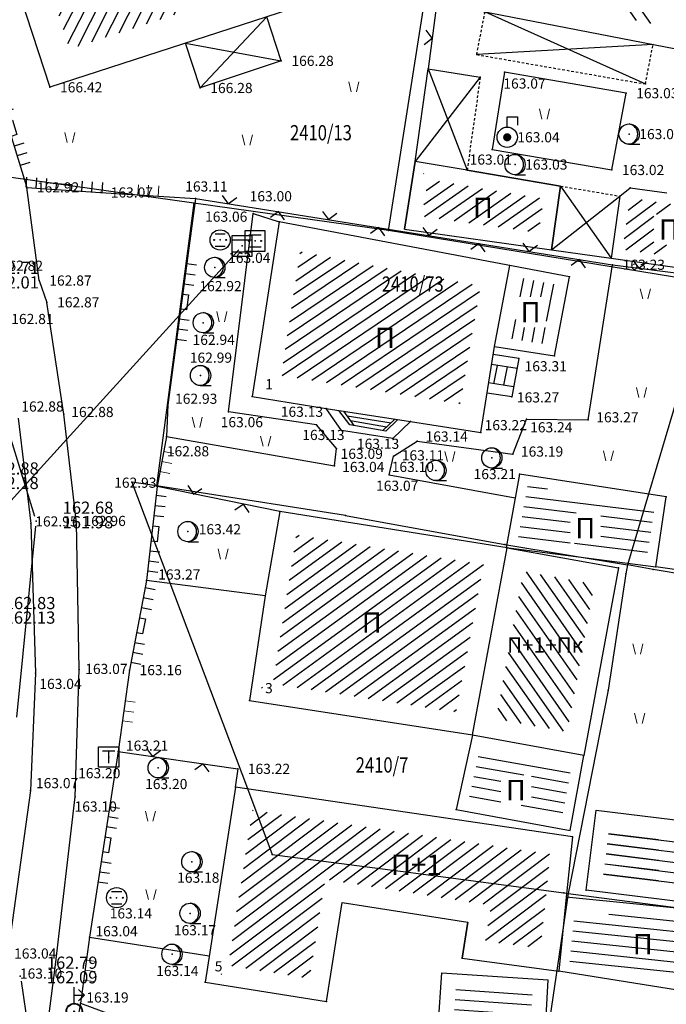
# Model space of a CAD drawing. Units: millimetres. Extents: x 7527447 to 7528140, y 4825312 to 4826135.
# Drawn here: x 7527803 to 7527835, y 4825539 to 4825588 of the extents above; entities that cross this region are included whole.
import ezdxf
from ezdxf.enums import TextEntityAlignment as Align

# ---------------------------------------------------------------- set-up
doc = ezdxf.new("R2010")
doc.units = ezdxf.units.MM
doc.header["$LTSCALE"] = 0.5
doc.linetypes.add('DASHED2', pattern=[0.375, 0.25, -0.125])
doc.layers.add('Brojevi parcela', color=7, linetype='Continuous', lineweight=30)
doc.layers.add('Katastarsko stanje', color=7, linetype='Continuous', lineweight=30)
for name, color, linetype in [('Detaljne tacke', 1, 'Continuous'), ('Detaljne tacke_kote', 24, 'Continuous'), ('elektroenergetska mrezaP', 1, 'Continuous'), ('Fakticko stanje', 1, 'Continuous'), ('kanalizacija', 14, 'Continuous'), ('Katastarske tacke', 7, 'Continuous'), ('Kucni broj', 1, 'Continuous'), ('Objekti', 1, 'Continuous'), ('Objekti_srafura', 1, 'Continuous'), ('Spratnost', 1, 'Continuous'), ('telekomunikacijeP', 6, 'Continuous'), ('top_znaci', 1, 'Continuous')]:
    doc.layers.add(name, color=color, linetype=linetype)
doc.styles.add('digi', font='arial.ttf')
doc.styles.add('geodet', font='geodet__.shx')

# ---------------------------------------------------------------- blocks, each defined once
blk = doc.blocks.new('metalna kapija')
at = {"lineweight": 18}
for points in [[(-1, 0), (-1, 1)], [(0, 0), (0, 1)], [(1, 0), (1, 1)]]:
    blk.add_lwpolyline(points, dxfattribs=at)
blk = doc.blocks.new('TRAVA1')
at = {"linetype": 'Continuous', "lineweight": 18}
for p, q in [((-0.25, 1), (0, 0)), ((0.5, 0), (0.75, 1))]:
    blk.add_line(p, q, dxfattribs=at)
blk = doc.blocks.new('TZ120')
at = {"color": 0}
for p, q in [((-3.75, 1), (-3.75, 0)), ((-2.75, 1), (-2.75, 0)), ((-1.75, 1), (-1.75, 0)), ((1.75, 1), (1.75, 0)), ((2.75, 1), (2.75, 0)), ((3.75, 1), (3.75, 0)), ((-0.75, 0), (-0.75, 0.6)), ((-0.75, 0.6), (0.75, 0.6)), ((0.75, 0.6), (0.75, 0))]:
    blk.add_line(p, q, dxfattribs=at)
blk = doc.blocks.new('TZ117C')
at = {"color": 0}
for points in [[(-1.793, 0.707), (-2.5, 0), (-3.207, 0.707)], [(3.207, -0.707), (2.5, 0), (1.793, -0.707)]]:
    blk.add_lwpolyline(points, dxfattribs=at)
blk = doc.blocks.new('TZ423A')
at = {"color": 0}
blk.add_line((-0.025, -1), (1.037, -1), dxfattribs=at)
for radius in [1, 0.005]:
    blk.add_circle((0, 0), radius, dxfattribs=at)
blk.add_arc((-0.163, 0), 1.013, 279.23488, 80.76512, dxfattribs=at)
blk = doc.blocks.new('TZ453-2')
at = {"color": 0}
for p, q in [((-0.5, 0.6), (0.5, 0.6)), ((-0.5, -0.6), (0.5, -0.6))]:
    blk.add_line(p, q, dxfattribs=at)
for centre, radius in [((0, 0), 1), ((-0.6, 0), 0.05), ((0, 0), 0.005), ((0.6, 0), 0.05)]:
    blk.add_circle(centre, radius, dxfattribs=at)
blk = doc.blocks.new('TEL11')
at = {"color": 0}
for p, q in [((-0.6, 0.6), (0.6, 0.6)), ((0, -0.6), (0, 0.6))]:
    blk.add_line(p, q, dxfattribs=at)
blk.add_lwpolyline([(1, -1), (-1, -1), (-1, 1), (1, 1)], close=True, dxfattribs=at)
blk = doc.blocks.new('TZ453-1')
at = {"color": 0}
for p, q in [((-0.6, 0.6), (0.6, 0.6)), ((-0.6, -0.6), (0.6, -0.6))]:
    blk.add_line(p, q, dxfattribs=at)
blk.add_lwpolyline([(1, 1), (-1, 1), (-1, -1), (1, -1), (1, 1)], dxfattribs=at)
for centre, radius in [((-0.6, 0), 0.05), ((0, 0), 0.005), ((0.6, 0), 0.05)]:
    blk.add_circle(centre, radius, dxfattribs=at)
blk = doc.blocks.new('TZ243')
at = {"color": 0}
blk.add_line((0, 1), (0, 2), dxfattribs=at)
blk.add_lwpolyline([(0, 2), (1, 2), (1, 1.2)], dxfattribs=at)
at = {"color": 0, "const_width": 0.4}
blk.add_lwpolyline([(-0.141, 0.141, 1), (0.141, -0.141, 1)], format="xyb", close=True, dxfattribs=at)
at = {"color": 0}
blk.add_circle((0, 0), 1, dxfattribs=at)
blk = doc.blocks.new('TZ509A')
at = {"color": 0}
for p, q in [((0, 0.8), (0, 2.4)), ((0.995, 1.6), (0.429, 1.034))]:
    blk.add_line(p, q, dxfattribs=at)
blk.add_lwpolyline([(0, 1.6), (0.995, 1.6), (0.429, 2.166)], dxfattribs=at)
for radius in [0.8, 0.749, 0.05]:
    blk.add_circle((0, 0), radius, dxfattribs=at)
blk = doc.blocks.new('e22')
at = {"layer": 'elektroenergetska mrezaP'}
blk.add_point((0, 0), dxfattribs=at)
at = {"layer": 'elektroenergetska mrezaP', "style": 'digi'}
for tag, p in [('KOTAGORNJA', (1.305, 0.356)), ('KOTADONJA', (1.301, -0.361))]:
    blk.add_attdef(tag, p, '', height=0.6, dxfattribs=at)
blk = doc.blocks.new('k1')
at = {"layer": 'kanalizacija', "linetype": 'Continuous'}
for p, q in [((0.5, 0.5), (-0.5, 0.5)), ((-0.5, 0.5), (-0.5, -0.5)), ((0.5, -0.5), (0.5, 0.5)), ((-0.5, 0.3), (0.5, 0.3)), ((0.5, -0.3), (-0.5, -0.3)), ((-0.5, -0.5), (0.5, -0.5))]:
    blk.add_line(p, q, dxfattribs=at)
blk.add_point((0, 0), dxfattribs=at)
at = {"layer": 'kanalizacija', "style": 'digi'}
for tag, p in [('KOTAGORNJA', (1.658, 0.127)), ('KOTADONJA', (1.654, -0.589))]:
    blk.add_attdef(tag, p, '', height=0.6, dxfattribs=at)
blk = doc.blocks.new('te14')
at = {"layer": 'telekomunikacijeP', "linetype": 'Continuous'}
blk.add_point((0, 0), dxfattribs=at)
at = {"layer": 'telekomunikacijeP', "style": 'digi'}
for tag, p in [('KOTAGORNJA', (1.786, 0.138)), ('KOTADONJA', (1.782, -0.578))]:
    blk.add_attdef(tag, p, '', height=0.6, dxfattribs=at)

msp = doc.modelspace()

# ---------------------------------------------------------------- hatches: boundary and pattern name
at = {"layer": 'Objekti_srafura'}
h = msp.add_hatch(dxfattribs=at)
h.set_pattern_fill('_USER', color=256, scale=0.5, angle=63, pattern_type=0)
h.set_pattern_definition([(63, (0, 0), (-0.445503262094, 0.22699524987), [])])
h.paths.add_polyline_path([(7527805.633, 4825586.103), (7527803.174, 4825593.909), (7527817.524, 4825598.689), (7527820.049, 4825590.793)])
h.paths.add_polyline_path([(7527810.832, 4825591.081), (7527812.399, 4825591.081), (7527812.399, 4825593.216), (7527810.832, 4825593.216)], flags=24)
h = msp.add_hatch(dxfattribs=at)
h.set_pattern_fill('_USER', color=256, scale=0.5, angle=35, pattern_type=0)
h.set_pattern_definition([(35, (0, 0), (-0.286788218176, 0.409576022144), [])])
h.paths.add_polyline_path([(7527822.983, 4825577.86), (7527823.281, 4825579.68), (7527828.965, 4825578.724), (7527828.73, 4825577.051)])
h.paths.add_polyline_path([(7527825.217, 4825577.194), (7527826.784, 4825577.194), (7527826.784, 4825579.329), (7527825.217, 4825579.329)], flags=25)
h = msp.add_hatch(dxfattribs=at)
h.set_pattern_fill('_USER', color=256, scale=0.5, angle=34, pattern_type=0)
h.set_pattern_definition([(34, (0, 0), (-0.279596451735, 0.414518786278), [])])
h.paths.add_polyline_path([(7527816.047, 4825570.017), (7527816.988, 4825576.117), (7527825.865, 4825574.426), (7527824.861, 4825568.628)])
h.paths.add_polyline_path([(7527820.393, 4825570.792), (7527821.959, 4825570.792), (7527821.959, 4825572.927), (7527820.393, 4825572.927)], flags=24)
h = msp.add_hatch(dxfattribs=at)
h.set_pattern_fill('_USER', color=256, scale=0.5, angle=36, pattern_type=0)
h.set_pattern_definition([(36, (0, 0), (-0.293892626146, 0.404508497187), [])])
h.paths.add_polyline_path([(7527815.634, 4825554.832), (7527816.799, 4825562.165), (7527826.01, 4825560.705), (7527824.667, 4825553.438)])
h.paths.add_polyline_path([(7527819.741, 4825556.772), (7527821.307, 4825556.772), (7527821.307, 4825558.907), (7527819.741, 4825558.907)], flags=24)
h = msp.add_hatch(dxfattribs=at)
h.set_pattern_fill('_USER', color=256, scale=0.5, angle=305, pattern_type=0)
h.set_pattern_definition([(305, (0, 0), (0.409576022144, 0.286788218176), [])])
h.paths.add_polyline_path([(7527826.638, 4825553.099), (7527827.981, 4825560.366), (7527831.488, 4825559.727), (7527830.144, 4825552.451)])
h.paths.add_polyline_path([(7527826.965, 4825555.932), (7527831.28, 4825555.932), (7527831.28, 4825557.533), (7527826.965, 4825557.533)], flags=25)
h = msp.add_hatch(dxfattribs=at)
h.set_pattern_fill('_USER', color=256, scale=0.5, angle=37, pattern_type=0)
h.set_pattern_definition([(37, (0, 0), (-0.300907511576, 0.399317755024), [])])
h.paths.add_polyline_path([(7527813.441, 4825540.952), (7527814.635, 4825548.601), (7527829.298, 4825546.436), (7527828.828, 4825541.792), (7527826.112, 4825542.159), (7527826.388, 4825543.921), (7527818.213, 4825545.197), (7527817.451, 4825540.318)])
h.paths.add_polyline_path([(7527821.181, 4825544.838), (7527824.318, 4825544.838), (7527824.318, 4825546.974), (7527821.181, 4825546.974)], flags=24)
h = msp.add_hatch(dxfattribs=at)
h.set_pattern_fill('_USER', color=256, scale=0.5, angle=353, pattern_type=0)
h.set_pattern_definition([(353, (0, 0), (0.060934671703, 0.49627307582), [])])
h.paths.add_polyline_path([(7527831.91, 4825545.311), (7527832.208, 4825547.771), (7527839.237, 4825546.904), (7527838.939, 4825544.444)])
h.paths.add_polyline_path([(7527834.625, 4825545.069), (7527836.192, 4825545.069), (7527836.192, 4825547.204), (7527834.625, 4825547.204)], flags=24)
h = msp.add_hatch(dxfattribs=at)
h.set_pattern_fill('_USER', color=256, scale=0.5, angle=174, style=0, pattern_type=0)
h.set_pattern_definition([(174, (-0.0253, -0.12664), (-0.052264231634, -0.497260947684), [])])
h.paths.add_polyline_path([(7527837.229, 4825542.966), (7527830.511, 4825543.645), (7527830.239, 4825540.956), (7527836.768, 4825539.919)])
h.paths.add_polyline_path([(7527833.101, 4825542.755), (7527834.614, 4825542.755), (7527834.614, 4825541.255), (7527833.101, 4825541.255)], flags=24)
h = msp.add_hatch(dxfattribs=at)
h.set_pattern_fill('_USER', color=256, scale=0.5, angle=356, pattern_type=0)
h.set_pattern_definition([(356, (0, 0), (0.034878236872, 0.49878202513), [])])
h.paths.add_polyline_path([(7527824.434, 4825536.46), (7527824.652, 4825539.793), (7527828.412, 4825539.548), (7527828.224, 4825536.213)])
h.paths.add_polyline_path([(7527825.567, 4825536.926), (7527827.133, 4825536.926), (7527827.133, 4825539.061), (7527825.567, 4825539.061)], flags=24)

# ---------------------------------------------------------------- linework, layer by layer
at = {"layer": 'Detaljne tacke'}
for p in [(7527825.677, 4825585.819), (7527816.053, 4825585.511), (7527823.288, 4825585.121), (7527825.85, 4825584.701), (7527827.041, 4825584.955), (7527804.657, 4825584.208), (7527812.057, 4825584.174), (7527833.983, 4825584.371), (7527833.031, 4825583.918), (7527827.179, 4825581.747), (7527833.185, 4825581.904), (7527826.433, 4825581.14), (7527827.564, 4825580.403), (7527825.206, 4825580.127), (7527832.331, 4825580.135), (7527803.519, 4825579.278), (7527833.234, 4825579.26), (7527807.154, 4825579.027), (7527832.734, 4825578.845), (7527811.821, 4825578.735), (7527814.676, 4825577.997), (7527815.95, 4825577.587), (7527813.044, 4825576.688), (7527814.761, 4825576.644), (7527832.366, 4825575.468), (7527812.776, 4825575.337), (7527804.13, 4825574.689), (7527830.244, 4825574.865), (7527804.515, 4825573.615), (7527812.213, 4825572.612), (7527827.747, 4825570.851), (7527829.505, 4825570.977), (7527812.076, 4825570.012), (7527814.622, 4825568.976), (7527827.407, 4825568.958), (7527805.345, 4825568.103), (7527810.461, 4825568.567), (7527813.462, 4825568.216), (7527818.27, 4825568.39), (7527822.413, 4825567.74), (7527828.135, 4825567.855), (7527831.166, 4825567.824), (7527817.781, 4825567.582), (7527819.011, 4825567.301), (7527825.883, 4825567.202), (7527810.403, 4825567.007), (7527821.553, 4825566.916), (7527822.748, 4825566.769), (7527818.77, 4825566.411), (7527821.585, 4825566.03), (7527826.422, 4825565.954), (7527827.464, 4825566.136), (7527818.681, 4825565.563), (7527823.671, 4825565.334), (7527821.362, 4825565.119), (7527827.783, 4825565.145), (7527809.934, 4825564.54), (7527835.015, 4825564.039), (7527815.978, 4825563.308), (7527805.966, 4825562.758), (7527803.724, 4825562.724), (7527811.457, 4825562.322), (7527827.179, 4825561.529), (7527832.654, 4825560.531), (7527834.494, 4825560.586), (7527809.423, 4825559.918), (7527815.261, 4825559.15), (7527806.106, 4825555.534), (7527808.573, 4825555.499), (7527803.942, 4825555.354), (7527814.489, 4825553.997), (7527825.474, 4825552.302), (7527807.556, 4825551.214), (7527808.019, 4825551.482), (7527830.946, 4825551.286), (7527809.992, 4825550.688), (7527813.907, 4825550.634), (7527813.8, 4825549.735), (7527803.705, 4825549.57), (7527805.904, 4825549.258), (7527824.667, 4825548.635), (7527830.389, 4825547.286), (7527811.653, 4825546.059), (7527831.076, 4825544.658), (7527807.946, 4825544.287), (7527811.565, 4825543.517), (7527806.604, 4825542.34), (7527810.672, 4825541.501), (7527804.929, 4825540.988), (7527824.967, 4825541.305), (7527829.719, 4825540.663), (7527812.299, 4825540.12), (7527806.168, 4825539.088), (7527818.285, 4825539.174)]:
    msp.add_point(p, dxfattribs=at)
at = {"layer": 'elektroenergetska mrezaP'}
for p, q in [((7527800.393, 4825574.42), (7527803.906, 4825563.08)), ((7527803.955, 4825562.593), (7527803.015, 4825553.175)), ((7527803.238, 4825540.181), (7527804.422, 4825532.095))]:
    msp.add_line(p, q, dxfattribs=at)
at = {"layer": 'Fakticko stanje'}
for p, q in [((7527825.981, 4825605.472), (7527823.288, 4825585.121)), ((7527799.544, 4825592.182), (7527803.519, 4825579.278)), ((7527827.041, 4825584.955), (7527826.433, 4825581.14)), ((7527833.031, 4825583.918), (7527827.041, 4825584.955)), ((7527832.331, 4825580.135), (7527833.031, 4825583.918)), ((7527826.433, 4825581.14), (7527832.331, 4825580.135)), ((7527804.13, 4825574.689), (7527803.519, 4825579.278)), ((7527803.519, 4825579.278), (7527807.154, 4825579.027)), ((7527807.154, 4825579.027), (7527811.821, 4825578.735)), ((7527811.821, 4825578.735), (7527810.461, 4825568.567)), ((7527811.821, 4825578.735), (7527832.366, 4825575.468)), ((7527813.462, 4825568.216), (7527814.676, 4825577.997)), ((7527814.676, 4825577.997), (7527815.95, 4825577.587)), ((7527831.166, 4825567.824), (7527832.366, 4825575.468)), ((7527832.366, 4825575.468), (7527837.478, 4825574.821)), ((7527804.13, 4825574.689), (7527804.515, 4825573.615)), ((7527805.345, 4825568.103), (7527804.515, 4825573.615)), ((7527805.966, 4825562.758), (7527805.345, 4825568.103)), ((7527810.461, 4825568.567), (7527810.403, 4825567.007)), ((7527817.781, 4825567.582), (7527813.462, 4825568.216)), ((7527803.096, 4825567.906), (7527803.724, 4825562.724)), ((7527827.464, 4825566.136), (7527828.135, 4825567.855)), ((7527828.135, 4825567.855), (7527831.166, 4825567.824)), ((7527818.77, 4825566.411), (7527817.781, 4825567.582)), ((7527810.403, 4825567.007), (7527809.934, 4825564.54)), ((7527810.403, 4825567.007), (7527818.681, 4825565.563)), ((7527821.585, 4825566.03), (7527822.748, 4825566.769)), ((7527822.748, 4825566.769), (7527827.464, 4825566.136)), ((7527818.681, 4825565.563), (7527818.77, 4825566.411)), ((7527821.362, 4825565.119), (7527821.585, 4825566.03)), ((7527821.362, 4825565.119), (7527827.572, 4825563.987)), ((7527809.934, 4825564.54), (7527809.423, 4825559.918)), ((7527815.978, 4825563.308), (7527809.934, 4825564.54)), ((7527806.106, 4825555.534), (7527805.966, 4825562.758)), ((7527803.724, 4825562.724), (7527803.942, 4825555.354)), ((7527809.423, 4825559.918), (7527808.573, 4825555.499)), ((7527815.261, 4825559.15), (7527809.423, 4825559.918)), ((7527805.904, 4825549.258), (7527806.106, 4825555.534)), ((7527808.573, 4825555.499), (7527808.019, 4825551.482)), ((7527803.942, 4825555.354), (7527803.705, 4825549.57)), ((7527808.019, 4825551.482), (7527806.604, 4825542.34)), ((7527808.019, 4825551.482), (7527813.907, 4825550.634)), ((7527813.907, 4825550.634), (7527813.775, 4825549.739)), ((7527803.705, 4825549.57), (7527802.569, 4825541.413)), ((7527804.929, 4825540.988), (7527805.904, 4825549.258)), ((7527806.604, 4825542.34), (7527806.168, 4825539.088)), ((7527806.604, 4825542.34), (7527812.502, 4825541.419)), ((7527803.214, 4825527.575), (7527804.929, 4825540.988)), ((7527806.168, 4825539.088), (7527804.702, 4825531.368)), ((7527806.168, 4825539.088), (7527808.952, 4825538.053))]:
    msp.add_line(p, q, dxfattribs=at)
at = {"layer": 'kanalizacija'}
msp.add_line((7527794.88, 4825555.194), (7527813.955, 4825576.206), dxfattribs=at)
at = {"layer": 'Katastarske tacke', "linetype": 'Continuous'}
for p in [(7527811.75, 4825578.5), (7527821.34, 4825577.15), (7527808.7, 4825564.76), (7527809.91, 4825564.57), (7527834.14, 4825564.17), (7527819.21, 4825563.11), (7527827.07, 4825561.69), (7527833.1, 4825560.68), (7527834.37, 4825560.46), (7527833.03, 4825560.24), (7527832.15, 4825554.51), (7527814.39, 4825549.66), (7527815.61, 4825546.42), (7527822.3, 4825545.54), (7527829.97, 4825544.53), (7527830.18, 4825544.5)]:
    msp.add_point(p, dxfattribs=at)
at = {"layer": 'Katastarsko stanje', "linetype": 'Continuous'}
for p, q in [((7527821.34, 4825577.15), (7527825.78, 4825605.63)), ((7527811.75, 4825578.5), (7527802.75, 4825579.77)), ((7527811.75, 4825578.5), (7527809.91, 4825564.57)), ((7527821.34, 4825577.15), (7527811.75, 4825578.5)), ((7527837.21, 4825574.56), (7527821.34, 4825577.15)), ((7527835.78, 4825569.68), (7527834.14, 4825564.17)), ((7527808.7, 4825564.76), (7527814.39, 4825549.66)), ((7527809.91, 4825564.57), (7527808.7, 4825564.76)), ((7527819.21, 4825563.11), (7527809.91, 4825564.57)), ((7527834.14, 4825564.17), (7527833.1, 4825560.68)), ((7527819.21, 4825563.11), (7527827.07, 4825561.69)), ((7527827.07, 4825561.69), (7527833.1, 4825560.68)), ((7527833.1, 4825560.68), (7527833.03, 4825560.24)), ((7527834.37, 4825560.46), (7527833.1, 4825560.68)), ((7527866.39, 4825554.86), (7527834.37, 4825560.46)), ((7527833.03, 4825560.24), (7527832.15, 4825554.51)), ((7527832.15, 4825554.51), (7527830.18, 4825544.5)), ((7527814.39, 4825549.66), (7527815.61, 4825546.42)), ((7527815.61, 4825546.42), (7527822.3, 4825545.54)), ((7527822.3, 4825545.54), (7527829.97, 4825544.53)), ((7527830.18, 4825544.5), (7527829.06, 4825536.91)), ((7527829.97, 4825544.53), (7527830.18, 4825544.5)), ((7527830.18, 4825544.5), (7527864.02, 4825540.05))]:
    msp.add_line(p, q, dxfattribs=at)
at = {"layer": 'Objekti'}
for p, q in [((7527802.009, 4825592.362), (7527804.657, 4825584.208)), ((7527821.932, 4825589.828), (7527804.657, 4825584.208)), ((7527825.834, 4825587.982), (7527835.477, 4825586.096)), ((7527822.644, 4825580.547), (7527823.288, 4825585.121)), ((7527823.288, 4825585.121), (7527825.85, 4825584.701)), ((7527822.118, 4825577.224), (7527822.644, 4825580.547)), ((7527822.644, 4825580.547), (7527822.118, 4825577.224)), ((7527825.206, 4825580.127), (7527822.644, 4825580.547)), ((7527825.206, 4825580.127), (7527822.644, 4825580.547)), ((7527825.206, 4825580.127), (7527829.81, 4825579.343)), ((7527825.206, 4825580.127), (7527829.81, 4825579.343)), ((7527829.81, 4825579.343), (7527825.206, 4825580.127)), ((7527829.81, 4825579.343), (7527829.368, 4825576.204)), ((7527829.368, 4825576.204), (7527829.81, 4825579.343)), ((7527832.734, 4825578.845), (7527833.234, 4825579.26)), ((7527833.234, 4825579.26), (7527835.049, 4825579.004)), ((7527832.734, 4825578.845), (7527832.304, 4825575.79)), ((7527822.118, 4825577.224), (7527829.368, 4825576.204)), ((7527829.368, 4825576.204), (7527832.304, 4825575.79)), ((7527826.548, 4825571.441), (7527827.307, 4825575.424)), ((7527832.304, 4825575.79), (7527837.171, 4825575.105)), ((7527827.747, 4825570.851), (7527826.487, 4825571.049)), ((7527827.67, 4825570.357), (7527826.409, 4825570.555)), ((7527827.747, 4825570.851), (7527827.407, 4825568.958)), ((7527826.682, 4825570.512), (7527826.497, 4825569.607)), ((7527827.176, 4825570.435), (7527826.991, 4825569.529)), ((7527827.484, 4825569.452), (7527826.266, 4825569.643)), ((7527827.407, 4825568.958), (7527826.188, 4825569.149)), ((7527819.011, 4825567.301), (7527818.27, 4825568.39)), ((7527819.424, 4825567.582), (7527818.881, 4825568.294)), ((7527819.638, 4825567.546), (7527819.128, 4825568.255)), ((7527819.292, 4825568.027), (7527821.463, 4825567.687)), ((7527821.241, 4825567.474), (7527819.458, 4825567.779)), ((7527821.061, 4825567.302), (7527821.644, 4825567.861)), ((7527821.207, 4825567.277), (7527821.792, 4825567.837)), ((7527821.553, 4825566.916), (7527822.413, 4825567.74)), ((7527821.553, 4825566.916), (7527819.011, 4825567.301)), ((7527821.207, 4825567.277), (7527819.424, 4825567.582)), ((7527827.783, 4825565.145), (7527827.126, 4825561.539)), ((7527835.015, 4825564.039), (7527827.783, 4825565.145)), ((7527834.494, 4825560.586), (7527835.015, 4825564.039)), ((7527815.978, 4825563.308), (7527815.261, 4825559.15)), ((7527827.179, 4825561.529), (7527815.978, 4825563.308)), ((7527825.474, 4825552.302), (7527827.179, 4825561.529)), ((7527825.474, 4825552.302), (7527827.179, 4825561.529)), ((7527827.126, 4825561.539), (7527834.494, 4825560.586)), ((7527827.179, 4825561.529), (7527832.654, 4825560.531)), ((7527832.654, 4825560.531), (7527830.946, 4825551.286)), ((7527815.261, 4825559.15), (7527814.489, 4825553.997)), ((7527814.489, 4825553.997), (7527825.474, 4825552.302)), ((7527825.473, 4825552.297), (7527824.667, 4825548.635)), ((7527830.946, 4825551.286), (7527825.473, 4825552.297)), ((7527813.8, 4825549.735), (7527812.299, 4825540.12)), ((7527830.389, 4825547.286), (7527813.8, 4825549.735)), ((7527824.667, 4825548.635), (7527830.275, 4825547.599)), ((7527831.076, 4825544.658), (7527831.554, 4825548.607)), ((7527831.554, 4825548.607), (7527840.071, 4825547.557)), ((7527830.389, 4825547.286), (7527830.089, 4825544.32)), ((7527834.625, 4825547.134), (7527832.168, 4825547.435)), ((7527834.625, 4825546.63), (7527832.108, 4825546.939)), ((7527834.625, 4825546.126), (7527832.047, 4825546.443)), ((7527834.625, 4825545.622), (7527831.987, 4825545.946)), ((7527834.625, 4825545.119), (7527831.927, 4825545.45)), ((7527839.593, 4825543.608), (7527831.076, 4825544.658)), ((7527818.285, 4825539.174), (7527819.047, 4825544.055)), ((7527819.047, 4825544.055), (7527825.245, 4825543.087)), ((7527830.089, 4825544.32), (7527829.719, 4825540.663)), ((7527825.245, 4825543.087), (7527824.967, 4825541.305)), ((7527824.967, 4825541.305), (7527829.719, 4825540.663)), ((7527824.967, 4825541.305), (7527829.719, 4825540.663)), ((7527823.637, 4825535.761), (7527823.953, 4825540.591)), ((7527823.953, 4825540.591), (7527829.203, 4825540.247)), ((7527812.299, 4825540.12), (7527818.285, 4825539.174))]:
    msp.add_line(p, q, dxfattribs=at)
at = {"layer": 'Objekti', "linetype": 'DASHED2'}
for p, q in [((7527825.85, 4825584.701), (7527825.206, 4825580.127)), ((7527829.81, 4825579.343), (7527832.734, 4825578.845))]:
    msp.add_line(p, q, dxfattribs=at)
at = {"layer": 'Objekti'}
for points in [[(7527816.053, 4825585.511), (7527815.346, 4825587.685)], [(7527812.057, 4825584.174), (7527811.339, 4825586.382)], [(7527816.053, 4825585.511), (7527812.057, 4825584.174)], [(7527832.734, 4825578.845), (7527832.304, 4825575.79)], [(7527815.95, 4825577.587), (7527814.622, 4825568.976), (7527818.27, 4825568.39), (7527822.413, 4825567.74)], [(7527822.413, 4825567.74), (7527825.883, 4825567.202), (7527826.548, 4825571.441), (7527829.505, 4825570.977), (7527830.244, 4825574.865), (7527815.95, 4825577.587)], [(7527826.548, 4825571.441), (7527827.307, 4825575.424)], [(7527851.515, 4825566.887), (7527841.151, 4825568.374), (7527841.08, 4825567.65), (7527839.872, 4825559.81), (7527834.494, 4825560.586)], [(7527825.473, 4825552.297), (7527824.667, 4825548.635), (7527830.275, 4825547.599), (7527830.946, 4825551.286)], [(7527837.827, 4825543.537), (7527830.089, 4825544.32)], [(7527837.827, 4825543.537), (7527837.213, 4825539.473), (7527829.719, 4825540.663)], [(7527824.967, 4825541.305), (7527825.245, 4825543.087)], [(7527828.93, 4825535.415), (7527829.203, 4825540.247)]]:
    msp.add_lwpolyline(points, dxfattribs=at)
at = {"layer": 'Objekti', "linetype": 'DASHED2'}
for points in [[(7527825.677, 4825585.819), (7527826.09, 4825587.932)], [(7527825.677, 4825585.819), (7527833.983, 4825584.371), (7527834.363, 4825586.314)]]:
    msp.add_lwpolyline(points, dxfattribs=at)
at = {"layer": 'Objekti_srafura'}
for p, q in [((7527829.052, 4825593.883), (7527833.524, 4825587.497)), ((7527829.663, 4825593.883), (7527834.231, 4825587.359)), ((7527815.346, 4825587.685), (7527812.057, 4825584.174)), ((7527826.09, 4825587.932), (7527833.983, 4825584.371)), ((7527811.339, 4825586.382), (7527816.053, 4825585.511)), ((7527834.363, 4825586.314), (7527825.677, 4825585.819)), ((7527823.056, 4825579.953), (7527823.078, 4825579.969)), ((7527829.81, 4825579.343), (7527832.304, 4825575.79)), ((7527829.368, 4825576.204), (7527832.734, 4825578.845)), ((7527833.044, 4825577.462), (7527834.52, 4825578.574)), ((7527833.143, 4825578.163), (7527833.82, 4825578.673)), ((7527834.525, 4825577.952), (7527835.22, 4825578.475)), ((7527832.946, 4825576.762), (7527834.397, 4825577.855)), ((7527833.023, 4825576.194), (7527834.397, 4825577.229)), ((7527833.723, 4825576.095), (7527834.397, 4825576.603)), ((7527834.423, 4825575.997), (7527835.027, 4825576.452)), ((7527827.98, 4825574.787), (7527827.804, 4825573.881)), ((7527828.471, 4825574.694), (7527828.313, 4825573.881)), ((7527828.962, 4825574.6), (7527828.822, 4825573.881)), ((7527829.453, 4825574.507), (7527829.1, 4825572.687)), ((7527827.587, 4825572.765), (7527827.402, 4825571.813)), ((7527828.021, 4825572.381), (7527827.896, 4825571.736)), ((7527828.531, 4825572.381), (7527828.39, 4825571.658)), ((7527829.04, 4825572.381), (7527828.885, 4825571.581)), ((7527828.183, 4825564.549), (7527829.163, 4825564.428)), ((7527828.093, 4825564.056), (7527834.395, 4825563.282)), ((7527828.003, 4825563.563), (7527830.578, 4825563.247)), ((7527827.913, 4825563.07), (7527830.282, 4825562.779)), ((7527831.795, 4825563.097), (7527834.32, 4825562.787)), ((7527827.823, 4825562.578), (7527830.282, 4825562.276)), ((7527831.795, 4825562.594), (7527834.246, 4825562.293)), ((7527827.733, 4825562.085), (7527830.282, 4825561.772)), ((7527831.795, 4825562.09), (7527834.171, 4825561.798)), ((7527830.486, 4825561.747), (7527834.097, 4825561.304)), ((7527815.128, 4825554.644), (7527815.087, 4825554.614)), ((7527825.753, 4825551.243), (7527830.284, 4825550.444)), ((7527825.645, 4825550.754), (7527827.992, 4825550.34)), ((7527825.538, 4825550.265), (7527826.863, 4825550.031)), ((7527828.376, 4825550.272), (7527830.195, 4825549.952)), ((7527825.43, 4825549.776), (7527826.863, 4825549.524)), ((7527828.376, 4825549.765), (7527830.105, 4825549.46)), ((7527825.323, 4825549.288), (7527826.863, 4825549.016)), ((7527828.376, 4825549.257), (7527830.016, 4825548.968)), ((7527827.86, 4825548.84), (7527829.926, 4825548.476)), ((7527813.101, 4825540.522), (7527813.077, 4825540.503))]:
    msp.add_line(p, q, dxfattribs=at)
for points in [[(7527823.288, 4825585.121), (7527825.206, 4825580.127)], [(7527825.85, 4825584.701), (7527822.644, 4825580.547)]]:
    msp.add_lwpolyline(points, dxfattribs=at)

# ---------------------------------------------------------------- block references
at = {"layer": 'elektroenergetska mrezaP'}
for p, values in [((7527800.319, 4825574.658), {'KOTADONJA': '162.01', 'KOTAGORNJA': '162.71'}), ((7527800.308, 4825564.777), {'KOTADONJA': '162.18', 'KOTAGORNJA': '162.88'}), ((7527803.98, 4825562.842), {'KOTADONJA': '161.98', 'KOTAGORNJA': '162.68'}), ((7527803.201, 4825540.428), {'KOTADONJA': '162.09', 'KOTAGORNJA': '162.79'})]:
    msp.add_blockref('e22', p, dxfattribs=at).add_auto_attribs(values)
at = {"layer": 'kanalizacija'}
msp.add_blockref('k1', (7527814.123, 4825576.391), dxfattribs=at)
at = {"layer": 'telekomunikacijeP'}
msp.add_blockref('te14', (7527800.647, 4825558.363), dxfattribs=at).add_auto_attribs({'KOTAGORNJA': '162.83', 'KOTADONJA': '162.13'})
at = {"layer": 'top_znaci', "yscale": 0.5, "zscale": 0.5, "row_count": 1, "row_spacing": 0}
for name, p, xscale, rotation, column_count, column_spacing in [('TZ117C', (7527825.618, 4825602.732), 0.499999999985569, 262.4619789533363, 4, 5), ('TZ120', (7527800.428, 4825589.314), 0.4999999999492822, 287.1211358298955, 2, 7.5), ('TZ117C', (7527814.687, 4825578.279), 0.500000000117397, 350.9646589916018, 4, 5)]:
    msp.add_blockref(name, p, dxfattribs=dict(at, xscale=xscale, rotation=rotation, column_count=column_count, column_spacing=column_spacing))
at = {"layer": 'top_znaci', "xscale": 0.5, "yscale": 0.5}
for p in [(7527819.501, 4825583.977), (7527828.891, 4825582.644), (7527805.515, 4825581.485), (7527814.26, 4825581.36), (7527833.855, 4825573.784), (7527813.001, 4825572.661), (7527833.667, 4825568.925), (7527811.789, 4825567.455), (7527815.159, 4825566.522), (7527824.232, 4825565.767), (7527832.039, 4825565.804), (7527813.064, 4825560.965), (7527833.492, 4825556.29), (7527833.58, 4825552.874), (7527809.484, 4825548.053), (7527809.513, 4825544.194)]:
    msp.add_blockref('TRAVA1', p, dxfattribs=at)
at = {"layer": 'top_znaci', "xscale": 0.5, "yscale": 0.5, "zscale": 0.5}
for name, p in [('TZ243', (7527827.179, 4825581.747)), ('TZ423A', (7527833.185, 4825581.904)), ('TZ423A', (7527827.564, 4825580.403)), ('TZ453-2', (7527813.044, 4825576.688)), ('TZ453-1', (7527814.761, 4825576.644)), ('TZ423A', (7527812.776, 4825575.337)), ('TZ423A', (7527812.213, 4825572.612)), ('TZ423A', (7527812.076, 4825570.012)), ('TZ423A', (7527826.422, 4825565.954)), ('TZ423A', (7527823.671, 4825565.334)), ('TZ423A', (7527811.457, 4825562.322)), ('TEL11', (7527807.556, 4825551.214)), ('TZ423A', (7527809.992, 4825550.688)), ('TZ423A', (7527811.653, 4825546.059)), ('TZ453-2', (7527807.946, 4825544.287)), ('TZ423A', (7527811.565, 4825543.517)), ('TZ423A', (7527810.672, 4825541.501)), ('TZ509A', (7527805.859, 4825538.686))]:
    msp.add_blockref(name, p, dxfattribs=at)
at = {"layer": 'top_znaci', "yscale": 0.5}
for name, p, xscale, zscale, rotation in [('TZ120', (7527805.337, 4825579.152), 0.500000000367665, 0.5, 356.0499451762127), ('metalna kapija', (7527809.488, 4825578.881), 0.4999999998386214, 0.5, 356.4198440869547), ('TZ120', (7527811.141, 4825573.651), 0.500000000304357, 0.5, 262.3817356381816), ('TZ117C', (7527834.922, 4825575.145), 0.5000000001512225, 0.5, 352.7867153956811), ('metalna kapija', (7527810.169, 4825565.774), 0.499999999947525, 0.5, 259.2359808191201), ('TZ117C', (7527812.956, 4825563.924), 0.4999999999624736, 0.5, 168.4787525154427), ('TZ120', (7527809.679, 4825562.229), 0.4999999996470891, 0.5, 263.6911033034754), ('TZ120', (7527808.998, 4825557.709), 0.5000000003847398, 0.4999999999999999, 259.1120685109358), ('metalna kapija', (7527808.296, 4825553.49), 0.5000000001009879, 0.5, 262.1476519797505), ('TZ117C', (7527810.963, 4825551.058), 0.499999999957379, 0.5, 351.8045163700325), ('TZ120', (7527807.311, 4825546.911), 0.5000000003312516, 0.4999999999999999, 261.2015691887015), ('metalna kapija', (7527806.386, 4825540.714), 0.5000000003681219, 0.5, 262.3638145363963)]:
    msp.add_blockref(name, p, dxfattribs=dict(at, xscale=xscale, zscale=zscale, rotation=rotation))

# ---------------------------------------------------------------- texts
at = {"layer": 'Brojevi parcela', "linetype": 'Continuous', "width": 0.8}
for s, p in [('2410/13', (7527818.008, 4825581.972)), ('2410/73', (7527822.528, 4825574.517)), ('2410/7', (7527821.015, 4825550.828))]:
    msp.add_text(s, height=0.75, dxfattribs=at).set_placement(p, align=Align.MIDDLE_CENTER)
at = {"layer": 'Detaljne tacke_kote', "style": 'geodet'}
for s, p in [('166.28', (7527816.553, 4825585.511)), ('163.07', (7527826.99, 4825584.395)), ('166.42', (7527805.157, 4825584.208)), ('166.28', (7527812.557, 4825584.174)), ('163.03', (7527833.531, 4825583.918)), ('163.06', (7527833.685, 4825581.904)), ('163.04', (7527827.679, 4825581.747)), ('163.01', (7527825.33, 4825580.648)), ('163.03', (7527828.064, 4825580.403)), ('163.02', (7527832.831, 4825580.135)), ('162.92', (7527804.019, 4825579.278)), ('163.07', (7527807.654, 4825579.027)), ('163.11', (7527811.323, 4825579.324)), ('163.00', (7527814.495, 4825578.842)), ('163.06', (7527812.3, 4825577.835)), ('163.04', (7527813.438, 4825575.808)), ('162.82', (7527802.239, 4825575.419)), ('163.23', (7527832.866, 4825575.468)), ('162.87', (7527804.63, 4825574.689)), ('162.92', (7527812.021, 4825574.415)), ('162.87', (7527805.015, 4825573.615)), ('162.81', (7527802.756, 4825572.796)), ('162.94', (7527811.684, 4825571.769)), ('162.99', (7527811.547, 4825570.89)), ('163.31', (7527828.036, 4825570.467)), ('162.93', (7527810.822, 4825568.867)), ('163.27', (7527827.659, 4825568.933)), ('162.88', (7527803.251, 4825568.485)), ('162.88', (7527805.711, 4825568.214)), ('163.13', (7527816.029, 4825568.226)), ('163.27', (7527831.567, 4825567.952)), ('163.06', (7527813.069, 4825567.714)), ('163.22', (7527826.068, 4825567.566)), ('163.24', (7527828.309, 4825567.46)), ('163.13', (7527817.088, 4825567.083)), ('163.14', (7527823.159, 4825567.007)), ('163.13', (7527819.78, 4825566.649)), ('162.88', (7527810.417, 4825566.279)), ('163.09', (7527818.975, 4825566.155)), ('163.11', (7527821.987, 4825566.079)), ('163.19', (7527827.855, 4825566.264)), ('163.04', (7527819.052, 4825565.506)), ('163.10', (7527821.493, 4825565.509)), ('163.21', (7527825.524, 4825565.155)), ('162.93', (7527807.824, 4825564.731)), ('163.07', (7527820.72, 4825564.58)), ('162.95', (7527803.939, 4825562.823)), ('162.96', (7527806.313, 4825562.846)), ('163.42', (7527811.988, 4825562.437)), ('163.27', (7527809.99, 4825560.212)), ('163.07', (7527806.399, 4825555.558)), ('163.16', (7527809.073, 4825555.499)), ('163.04', (7527804.138, 4825554.819)), ('163.21', (7527808.402, 4825551.778)), ('163.20', (7527806.048, 4825550.422)), ('163.22', (7527814.407, 4825550.634)), ('163.07', (7527803.971, 4825549.931)), ('163.20', (7527809.347, 4825549.887)), ('163.10', (7527805.873, 4825548.78)), ('163.18', (7527810.926, 4825545.273)), ('163.14', (7527807.604, 4825543.516)), ('163.04', (7527806.9, 4825542.635)), ('163.17', (7527810.762, 4825542.686)), ('163.04', (7527802.894, 4825541.538)), ('163.14', (7527809.894, 4825540.679)), ('163.10', (7527803.182, 4825540.551)), ('163.19', (7527806.453, 4825539.373))]:
    msp.add_text(s, height=0.5, dxfattribs=at).set_placement(p, align=Align.MIDDLE_LEFT)
at = {"layer": 'Kucni broj', "char_height": 0.5, "width": 1.29437, "attachment_point": 1, "style": 'geodet'}
for s, insert in [('{\\fTimes New Roman|b1|i0|c0|p18;1}', (7527815.261, 4825569.833)), ('{\\fTimes New Roman|b1|i0|c0|p18;3}', (7527815.253, 4825554.86)), ('{\\fTimes New Roman|b1|i0|c0|p18;5}', (7527812.775, 4825541.157))]:
    msp.add_mtext(s, dxfattribs=dict(at, insert=insert))
at = {"layer": 'Spratnost', "attachment_point": 1, "style": 'geodet'}
for s, insert, char_height, width in [('{\\fTimes New Roman|b0|i0|c204|p18;П}', (7527825.494, 4825578.764), 1, 1.97458), ('{\\fTimes New Roman|b0|i0|c204|p18;П}', (7527834.647, 4825577.702), 1, 1.97458), ('{\\fTimes New Roman|b0|i0|c204|p18;П}', (7527827.837, 4825573.631), 1, 1.97458), ('{\\fTimes New Roman|b0|i0|c204|p18;П}', (7527820.669, 4825572.361), 1, 1.97458), ('{\\fTimes New Roman|b0|i0|c204|p18;П}', (7527830.532, 4825562.997), 1, 1.97458), ('{\\fTimes New Roman|b0|i0|c204|p18;П}', (7527820.018, 4825558.341), 1, 1.97458), ('{\\fTimes New Roman|b0|i0|c204|p18;П\\fTimes New Roman|b0|i0|c0|p18;+1+\\fTimes New Roman|b0|i0|c204|p18;Пк}', (7527827.173, 4825557.109), 0.75, 4.32204), ('{\\fTimes New Roman|b0|i0|c204|p18;П}', (7527827.113, 4825550.09), 1, 1.97458), ('{\\fTimes New Roman|b0|i0|c204|p18;П\\fTimes New Roman|b0|i0|c0|p18;+1}', (7527821.458, 4825546.408), 1, 4.00454), ('{\\fTimes New Roman|b0|i0|c204|p18;П}', (7527833.364, 4825542.492), 1, 1.97458)]:
    msp.add_mtext(s, dxfattribs=dict(at, insert=insert, char_height=char_height, width=width))

doc.saveas('drawing.dxf')
